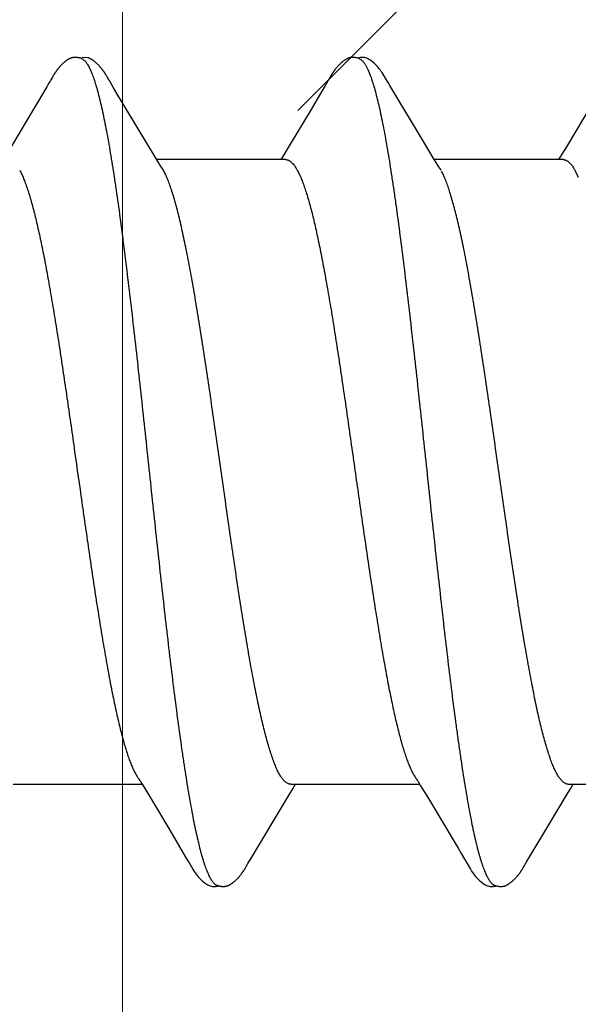
# Model space of a CAD drawing. Units: inches. Extents: x 80.3 to 91.6, y 31.7 to 45.2.
# Drawn here: x 89.9 to 90.1, y 38.4 to 38.7 of the extents above; entities that cross this region are included whole.
import ezdxf

# ---------------------------------------------------------------- set-up
doc = ezdxf.new("R2010")
doc.units = ezdxf.units.IN
doc.header["$MEASUREMENT"] = 0
doc.layers.get('0').update_dxf_attribs({"lineweight": 0})
doc.layers.get('Defpoints').update_dxf_attribs({"lineweight": 0})
for name, color, linetype, lineweight in [('ALUM', 7, 'Continuous', 0), ('DIMENSION', 9, 'Continuous', 0), ('SCREW', 9, 'Continuous', 0)]:
    doc.layers.add(name, color=color, linetype=linetype, lineweight=lineweight)
doc.layers.add('Fastener', color=9, linetype='Continuous')
doc.styles.add('BORDER', font='GOTHIC.TTF')
doc.dimstyles.new('aprop', dxfattribs={"dimtxt": 0.1, "dimasz": 0.09, "dimexe": 0.0625, "dimexo": 0.0625, "dimgap": 0.062, "dimtad": 1, "dimdec": 4, "dimzin": 3, "dimdsep": 46, "dimlunit": 4, "dimtxsty": 'BORDER', "dimblk": 'ARCHTICK', "dimcen": 0.09, "dimclrd": 256, "dimclre": 256, "dimclrt": 256, "dimazin": 0, "dimtfac": 1, "dimtdec": 4, "dimtix": 1, "dimtmove": 2, "dimatfit": 2, "dimldrblk": 'ARCHTICK', "dimfxl": 1, "dimfrac": 2, "dimtolj": 1, "dimtzin": 0, "dimlwd": -1, "dimlwe": -1, "dimarcsym": 0})

# ---------------------------------------------------------------- blocks, each defined once
blk = doc.blocks.new('#12-14 x 2.00 HWH Steel Fastener')
at = {"layer": 'Fastener', "linetype": 'Continuous'}
for p, q in [((0.86956, 0.10647), (0.86942, 0.10649)), ((0.8697, 0.10645), (0.86956, 0.10647)), ((0.87025, 0.10632), (0.87024, 0.10632)), ((0.87055, 0.10621), (0.87025, 0.10632)), ((0.87063, 0.10617), (0.87055, 0.10621)), ((0.86297, 0.10131), (0.86266, 0.10077)), ((0.86308, 0.1015), (0.86297, 0.10131)), ((0.86318, 0.10168), (0.86308, 0.1015)), ((0.86327, 0.10184), (0.86318, 0.10168)), ((0.8769, 0.10188), (0.87681, 0.10203)), ((0.877, 0.10172), (0.8769, 0.10188)), ((0.8771, 0.10155), (0.877, 0.10172)), ((0.87721, 0.10136), (0.8771, 0.10155)), ((0.87747, 0.1009), (0.87721, 0.10136)), ((0.93437, 0.10131), (0.93406, 0.10077)), ((0.93448, 0.10151), (0.93437, 0.10131)), ((0.93458, 0.10169), (0.93448, 0.10151)), ((0.86156, 0.09892), (0.85817, 0.0932)), ((0.86197, 0.09961), (0.86156, 0.09892)), ((0.86238, 0.1003), (0.86197, 0.09961)), ((0.86252, 0.10053), (0.86238, 0.1003)), ((0.8626, 0.10066), (0.86252, 0.10053)), ((0.86266, 0.10077), (0.8626, 0.10066)), ((0.87756, 0.10075), (0.87747, 0.1009)), ((0.87841, 0.09933), (0.87777, 0.10038)), ((0.87886, 0.09857), (0.87841, 0.09933)), ((0.93294, 0.09889), (0.92954, 0.09314)), ((0.93336, 0.09959), (0.93294, 0.09889)), ((0.93378, 0.10029), (0.93336, 0.09959)), ((0.93392, 0.10052), (0.93378, 0.10029)), ((0.934, 0.10066), (0.93392, 0.10052)), ((0.93406, 0.10077), (0.934, 0.10066)), ((0.94985, 0.09926), (0.94926, 0.10024)), ((0.95871, 0.08446), (0.94985, 0.09926)), ((1.00513, 0.10021), (0.9952, 0.08354)), ((0.88729, 0.08448), (0.87886, 0.09857)), ((0.85817, 0.0932), (0.85252, 0.08375)), ((0.92954, 0.09314), (0.92368, 0.08334)), ((0.88954, 0.08077), (0.88729, 0.08448)), ((0.96095, 0.08075), (0.95871, 0.08446)), ((0.92257, 0.08151), (0.9218, 0.08025)), ((0.92368, 0.08334), (0.92257, 0.08151)), ((0.89028, 0.07954), (0.88954, 0.08077)), ((0.92304, 0.08025), (0.88985, 0.08025)), ((0.89159, 0.07752), (0.8907, 0.0789)), ((0.96169, 0.07953), (0.96095, 0.08075)), ((0.99444, 0.08025), (0.96125, 0.08025)), ((0.96299, 0.07752), (0.9621, 0.0789)), ((0.85462, 0.07752), (0.85548, 0.07572)), ((0.92602, 0.07752), (0.92688, 0.07572)), ((0.99742, 0.07752), (0.99828, 0.07572)), ((0.85291, -0.08025), (0.8861, -0.08025)), ((0.88578, -0.07971), (0.88626, -0.08051)), ((0.88626, -0.08051), (0.88848, -0.08418)), ((0.92431, -0.08025), (0.9575, -0.08025)), ((0.92484, -0.08143), (0.92555, -0.08025)), ((0.9571, -0.07957), (0.95773, -0.08063)), ((0.95773, -0.08063), (0.95975, -0.08396)), ((0.99571, -0.08025), (1.0289, -0.08025)), ((0.99623, -0.08145), (0.99695, -0.08025)), ((0.92337, -0.08386), (0.92484, -0.08143)), ((0.99041, -0.09113), (0.99527, -0.08304)), ((0.99527, -0.08304), (0.99623, -0.08145)), ((0.88848, -0.08418), (0.8932, -0.09207)), ((0.91403, -0.09946), (0.92337, -0.08386)), ((0.95975, -0.08396), (0.96735, -0.0967)), ((0.8932, -0.09207), (0.89729, -0.09897)), ((0.98566, -0.09908), (0.99041, -0.09113)), ((0.89729, -0.09897), (0.89802, -0.10018)), ((0.9129, -0.10137), (0.91323, -0.10079)), ((0.91342, -0.10046), (0.91403, -0.09946)), ((0.91268, -0.10175), (0.91279, -0.10157)), ((0.91279, -0.10157), (0.9129, -0.10137)), ((0.9841, -0.10172), (0.9842, -0.10154)), ((0.9842, -0.10154), (0.98432, -0.10134))]:
    blk.add_line(p, q, dxfattribs=at)
for points in [[(0.86856, 0.10651), (0.86846, 0.1065), (0.86837, 0.10648), (0.86828, 0.10647), (0.86819, 0.10645), (0.8681, 0.10643), (0.86802, 0.10641), (0.86793, 0.10638), (0.86785, 0.10636), (0.86776, 0.10633), (0.86768, 0.1063), (0.8676, 0.10626), (0.86752, 0.10623), (0.86744, 0.10619), (0.86736, 0.10615), (0.86728, 0.10611), (0.8672, 0.10606), (0.86711, 0.10602), (0.86703, 0.10597), (0.86695, 0.10592), (0.86687, 0.10586), (0.86678, 0.1058), (0.86669, 0.10574), (0.86659, 0.10567), (0.86649, 0.10559), (0.86638, 0.1055), (0.86626, 0.10541), (0.86614, 0.10531), (0.86603, 0.10521), (0.86592, 0.10512), (0.86581, 0.10502), (0.8657, 0.10492), (0.8656, 0.10483), (0.8655, 0.10473), (0.8654, 0.10464), (0.86531, 0.10454), (0.86522, 0.10445), (0.86514, 0.10436), (0.86505, 0.10427), (0.86497, 0.10418), (0.86489, 0.10409), (0.86482, 0.104), (0.86474, 0.10392), (0.86467, 0.10383), (0.8646, 0.10374), (0.86453, 0.10366), (0.86446, 0.10357), (0.86439, 0.10349), (0.86433, 0.10341), (0.86427, 0.10332), (0.8642, 0.10324), (0.86414, 0.10316), (0.86408, 0.10308), (0.86403, 0.103), (0.86397, 0.10292), (0.86391, 0.10284), (0.86386, 0.10276), (0.86381, 0.10268), (0.86375, 0.1026), (0.8637, 0.10253), (0.86365, 0.10245), (0.86361, 0.10237), (0.86356, 0.1023), (0.86351, 0.10223), (0.86346, 0.10215), (0.86342, 0.10207), (0.86337, 0.102), (0.86327, 0.10184)], [(0.86942, 0.10649), (0.86927, 0.10651), (0.86914, 0.10652), (0.86901, 0.10652), (0.86889, 0.10652), (0.86877, 0.10652), (0.86866, 0.10652), (0.86856, 0.10651)], [(0.87024, 0.10632), (0.87012, 0.10635), (0.86999, 0.10639), (0.86985, 0.10642), (0.8697, 0.10645)], [(0.87224, 0.10639), (0.8715, 0.10652), (0.87007, 0.10636)], [(0.87681, 0.10203), (0.87676, 0.10211), (0.87672, 0.10218), (0.87667, 0.10226), (0.87662, 0.10233), (0.87658, 0.1024), (0.87653, 0.10248), (0.87648, 0.10255), (0.87643, 0.10263), (0.87638, 0.1027), (0.87632, 0.10278), (0.87627, 0.10286), (0.87621, 0.10294), (0.87616, 0.10302), (0.8761, 0.1031), (0.87604, 0.10318), (0.87598, 0.10326), (0.87591, 0.10335), (0.87585, 0.10343), (0.87578, 0.10352), (0.87571, 0.1036), (0.87564, 0.10369), (0.87557, 0.10377), (0.8755, 0.10386), (0.87543, 0.10395), (0.87535, 0.10404), (0.87527, 0.10412), (0.87519, 0.10421), (0.87511, 0.1043), (0.87502, 0.10439), (0.87494, 0.10449), (0.87485, 0.10458), (0.87475, 0.10467), (0.87465, 0.10477), (0.87455, 0.10486), (0.87445, 0.10496), (0.87434, 0.10506), (0.87423, 0.10515), (0.87412, 0.10525), (0.87401, 0.10535), (0.87389, 0.10544), (0.87377, 0.10554), (0.87366, 0.10562), (0.87355, 0.1057), (0.87346, 0.10577), (0.87337, 0.10583), (0.87328, 0.10589), (0.87319, 0.10595), (0.87311, 0.106), (0.87303, 0.10605), (0.87294, 0.10609), (0.87286, 0.10614), (0.87278, 0.10618), (0.8727, 0.10622), (0.87262, 0.10625), (0.87254, 0.10629), (0.87245, 0.10632), (0.87237, 0.10635), (0.87229, 0.10638), (0.8722, 0.1064)], [(0.94006, 0.10652), (0.93995, 0.10651), (0.93985, 0.1065), (0.93975, 0.10648), (0.93965, 0.10646), (0.93955, 0.10644), (0.93946, 0.10642), (0.93936, 0.10639), (0.93927, 0.10636), (0.93918, 0.10633), (0.93909, 0.1063), (0.939, 0.10626), (0.93891, 0.10622), (0.93882, 0.10618), (0.93873, 0.10614), (0.93864, 0.10609), (0.93855, 0.10604), (0.93846, 0.10599), (0.93837, 0.10593), (0.93828, 0.10587), (0.93818, 0.1058), (0.93808, 0.10573), (0.93797, 0.10565), (0.93785, 0.10556), (0.93771, 0.10545), (0.93758, 0.10534), (0.93745, 0.10523), (0.93732, 0.10512), (0.9372, 0.10501), (0.93708, 0.1049), (0.93696, 0.10479), (0.93685, 0.10468), (0.93674, 0.10457), (0.93664, 0.10447), (0.93654, 0.10436), (0.93644, 0.10426), (0.93635, 0.10416), (0.93626, 0.10405), (0.93617, 0.10395), (0.93609, 0.10385), (0.93601, 0.10376), (0.93593, 0.10366), (0.93585, 0.10356), (0.93577, 0.10346), (0.9357, 0.10337), (0.93563, 0.10327), (0.93556, 0.10318), (0.93549, 0.10308), (0.93542, 0.10299), (0.93536, 0.1029), (0.93529, 0.10281), (0.93523, 0.10272), (0.93517, 0.10263), (0.93512, 0.10254), (0.93506, 0.10246), (0.935, 0.10237), (0.93495, 0.10229), (0.9349, 0.1022), (0.93484, 0.10212), (0.93479, 0.10204), (0.93474, 0.10195), (0.93469, 0.10186), (0.93458, 0.10169)], [(0.94203, 0.10617), (0.94201, 0.10618), (0.94191, 0.10622), (0.94181, 0.10626), (0.9417, 0.1063), (0.94158, 0.10634), (0.94145, 0.10637), (0.94131, 0.10641), (0.94116, 0.10644), (0.94101, 0.10646), (0.94086, 0.10649), (0.94072, 0.1065), (0.94057, 0.10652), (0.94043, 0.10652), (0.9403, 0.10653), (0.94018, 0.10652), (0.94006, 0.10652)], [(0.9441, 0.10621), (0.94384, 0.10632), (0.94358, 0.10641), (0.94331, 0.10647), (0.94302, 0.10651), (0.94269, 0.10653), (0.9423, 0.10651), (0.94187, 0.10645), (0.94149, 0.10636)], [(0.94928, 0.1002), (0.94807, 0.10225), (0.94783, 0.10263), (0.94762, 0.10293), (0.9474, 0.10324), (0.94716, 0.10354), (0.94691, 0.10385), (0.94664, 0.10416), (0.94635, 0.10447), (0.94603, 0.10479), (0.94568, 0.10511), (0.94531, 0.10542), (0.94494, 0.10571), (0.94464, 0.10592), (0.94436, 0.10608), (0.9441, 0.10621)], [(0.87777, 0.10038), (0.87764, 0.1006), (0.87759, 0.10068), (0.87756, 0.10075)], [(0.9952, 0.08354), (0.99407, 0.08168), (0.9932, 0.08025)], [(0.8907, 0.0789), (0.89068, 0.07892), (0.89066, 0.07895), (0.89064, 0.07898), (0.89061, 0.07902), (0.89058, 0.07906), (0.89055, 0.07911), (0.89052, 0.07916), (0.89048, 0.07922), (0.89043, 0.0793), (0.89036, 0.07941), (0.89028, 0.07954)], [(0.9621, 0.0789), (0.9621, 0.0789), (0.96207, 0.07893), (0.96205, 0.07897), (0.96202, 0.07901), (0.96199, 0.07905), (0.96196, 0.07909), (0.96193, 0.07915), (0.96188, 0.07921), (0.96183, 0.07929), (0.96177, 0.07939), (0.96169, 0.07953)], [(0.88526, -0.07891), (0.88527, -0.07891), (0.88529, -0.07895), (0.88532, -0.07898), (0.88535, -0.07902), (0.88538, -0.07907), (0.88542, -0.07912), (0.88546, -0.07919), (0.88551, -0.07927), (0.88557, -0.07937), (0.88566, -0.07951), (0.88578, -0.07971)], [(0.95666, -0.07891), (0.95667, -0.07892), (0.9567, -0.07896), (0.95673, -0.079), (0.95676, -0.07904), (0.95679, -0.07909), (0.95683, -0.07914), (0.95687, -0.07921), (0.95693, -0.0793), (0.957, -0.07941), (0.9571, -0.07957)], [(0.96735, -0.0967), (0.96815, -0.09806), (0.969, -0.0995)], [(0.898, -0.10015), (0.89922, -0.10225), (0.89949, -0.10265), (0.89972, -0.10299), (0.89998, -0.10334), (0.90025, -0.10368), (0.90054, -0.10403), (0.90085, -0.10437), (0.90119, -0.10472), (0.90157, -0.10508), (0.90199, -0.10543), (0.90239, -0.10574), (0.90272, -0.10596), (0.90302, -0.10613)], [(0.91323, -0.10079), (0.91326, -0.10074), (0.9133, -0.10067), (0.91335, -0.10058), (0.91342, -0.10046)], [(0.969, -0.0995), (0.96941, -0.10017), (0.97052, -0.10209), (0.97083, -0.10257), (0.97107, -0.10292), (0.97132, -0.10327), (0.97159, -0.10362), (0.97188, -0.10396), (0.97219, -0.10431), (0.97253, -0.10466), (0.97291, -0.10502), (0.97332, -0.10538), (0.97374, -0.1057), (0.97408, -0.10593), (0.97438, -0.10611)], [(0.98432, -0.10134), (0.98463, -0.10078), (0.98467, -0.10073), (0.98471, -0.10066), (0.98476, -0.10057), (0.98483, -0.10046)], [(0.98483, -0.10046), (0.98507, -0.10006), (0.98524, -0.09978), (0.98566, -0.09908)], [(0.90728, -0.10652), (0.90738, -0.10651), (0.90748, -0.10649), (0.90757, -0.10648), (0.90766, -0.10646), (0.90775, -0.10644), (0.90784, -0.10642), (0.90793, -0.1064), (0.90801, -0.10637), (0.9081, -0.10634), (0.90818, -0.10631), (0.90827, -0.10627), (0.90835, -0.10624), (0.90843, -0.1062), (0.90852, -0.10616), (0.9086, -0.10611), (0.90869, -0.10607), (0.90877, -0.10602), (0.90886, -0.10597), (0.90895, -0.10591), (0.90904, -0.10585), (0.90913, -0.10579), (0.90923, -0.10572), (0.90933, -0.10564), (0.90945, -0.10555), (0.90958, -0.10545), (0.9097, -0.10535), (0.90982, -0.10525), (0.90994, -0.10514), (0.91006, -0.10504), (0.91017, -0.10494), (0.91028, -0.10484), (0.91038, -0.10474), (0.91049, -0.10464), (0.91058, -0.10454), (0.91068, -0.10444), (0.91077, -0.10434), (0.91086, -0.10425), (0.91095, -0.10415), (0.91103, -0.10406), (0.91111, -0.10396), (0.91119, -0.10387), (0.91127, -0.10377), (0.91135, -0.10368), (0.91142, -0.10359), (0.9115, -0.1035), (0.91157, -0.10341), (0.91163, -0.10332), (0.9117, -0.10323), (0.91177, -0.10314), (0.91183, -0.10305), (0.91189, -0.10297), (0.91195, -0.10288), (0.91201, -0.1028), (0.91207, -0.10271), (0.91212, -0.10263), (0.91218, -0.10255), (0.91223, -0.10247), (0.91228, -0.10239), (0.91233, -0.10232), (0.91238, -0.10224), (0.91243, -0.10216), (0.91248, -0.10208), (0.91253, -0.102), (0.91258, -0.10192), (0.91268, -0.10175)], [(0.97863, -0.10652), (0.97873, -0.10651), (0.97882, -0.1065), (0.97892, -0.10649), (0.97901, -0.10647), (0.9791, -0.10645), (0.97918, -0.10643), (0.97927, -0.10641), (0.97935, -0.10639), (0.97944, -0.10636), (0.97952, -0.10633), (0.97961, -0.1063), (0.97969, -0.10626), (0.97977, -0.10623), (0.97985, -0.10619), (0.97994, -0.10615), (0.98002, -0.1061), (0.9801, -0.10606), (0.98019, -0.10601), (0.98027, -0.10596), (0.98036, -0.1059), (0.98045, -0.10585), (0.98054, -0.10578), (0.98063, -0.10571), (0.98074, -0.10563), (0.98086, -0.10554), (0.98098, -0.10545), (0.9811, -0.10535), (0.98122, -0.10525), (0.98134, -0.10515), (0.98145, -0.10505), (0.98156, -0.10495), (0.98167, -0.10485), (0.98177, -0.10475), (0.98187, -0.10465), (0.98197, -0.10455), (0.98206, -0.10446), (0.98215, -0.10436), (0.98224, -0.10427), (0.98233, -0.10417), (0.98241, -0.10408), (0.98249, -0.10399), (0.98257, -0.10389), (0.98265, -0.1038), (0.98272, -0.10371), (0.9828, -0.10362), (0.98287, -0.10353), (0.98294, -0.10344), (0.98301, -0.10335), (0.98308, -0.10326), (0.98314, -0.10318), (0.9832, -0.10309), (0.98326, -0.103), (0.98332, -0.10292), (0.98338, -0.10284), (0.98344, -0.10275), (0.98349, -0.10267), (0.98355, -0.10259), (0.9836, -0.10252), (0.98365, -0.10244), (0.9837, -0.10236), (0.98375, -0.10228), (0.9838, -0.10221), (0.98385, -0.10213), (0.9839, -0.10205), (0.98395, -0.10197), (0.984, -0.10189), (0.9841, -0.10172)], [(0.90302, -0.10613), (0.90331, -0.10627), (0.9036, -0.10637), (0.9039, -0.10645), (0.90422, -0.10651), (0.90459, -0.10653), (0.90502, -0.1065), (0.9055, -0.10643), (0.90578, -0.10636)], [(0.90525, -0.10617), (0.90528, -0.10619), (0.90538, -0.10623), (0.90548, -0.10626), (0.90559, -0.1063), (0.90571, -0.10634), (0.90584, -0.10638), (0.90598, -0.10641), (0.90612, -0.10644), (0.90627, -0.10647), (0.90642, -0.10649), (0.90656, -0.10651), (0.9067, -0.10652), (0.90683, -0.10653), (0.90695, -0.10653), (0.90707, -0.10653), (0.90718, -0.10652), (0.90728, -0.10652)], [(0.97438, -0.10611), (0.97467, -0.10625), (0.97497, -0.10636), (0.97527, -0.10645), (0.97559, -0.1065), (0.97596, -0.10652), (0.97639, -0.10651), (0.97687, -0.10644), (0.97718, -0.10636)], [(0.97665, -0.10617), (0.97666, -0.10618), (0.97675, -0.10622), (0.97685, -0.10625), (0.97695, -0.10629), (0.97707, -0.10633), (0.9772, -0.10636), (0.97733, -0.1064), (0.97747, -0.10643), (0.97761, -0.10646), (0.97776, -0.10648), (0.9779, -0.1065), (0.97804, -0.10651), (0.97817, -0.10652), (0.97829, -0.10653), (0.97841, -0.10653), (0.97853, -0.10653), (0.97863, -0.10652)]]:
    blk.add_lwpolyline(points, dxfattribs=at)
blk.add_arc((0.87762, 0.06988), 0.01592, 27.6458, 28.6781, dxfattribs=at)
for points, knots in [([(0.87063, 0.10617), (0.87078, 0.1061), (0.871, 0.10596), (0.87126, 0.10573), (0.87139, 0.10559), (0.87146, 0.10552)], [0, 0, 0, 0, 0.459318, 0.718348, 1, 1, 1, 1]), ([(0.87146, 0.10552), (0.87155, 0.10542), (0.87172, 0.10521), (0.87197, 0.10485), (0.87221, 0.10444), (0.87246, 0.10399), (0.87271, 0.10349), (0.87295, 0.10293), (0.8732, 0.10233), (0.87336, 0.10191), (0.87344, 0.1017)], [0, 0, 0, 0, 0.090769, 0.190712, 0.30024, 0.419654, 0.549179, 0.688992, 0.83923, 1, 1, 1, 1]), ([(0.94203, 0.10617), (0.94215, 0.10611), (0.94234, 0.106), (0.94257, 0.10582), (0.94274, 0.10565), (0.94292, 0.10545), (0.94309, 0.10523), (0.94327, 0.10499), (0.94351, 0.10462), (0.94381, 0.10409), (0.94416, 0.10338), (0.94451, 0.10257), (0.94473, 0.102), (0.94484, 0.1017)], [0, 0, 0, 0, 0.076104, 0.118199, 0.163391, 0.211926, 0.263999, 0.319765, 0.37934, 0.510223, 0.657146, 0.820364, 1, 1, 1, 1]), ([(0.87344, 0.1017), (0.87362, 0.10122), (0.87396, 0.1002), (0.87446, 0.09857), (0.87495, 0.09674), (0.87545, 0.09472), (0.87594, 0.09251), (0.87644, 0.09013), (0.87694, 0.08757), (0.87744, 0.08484), (0.87794, 0.08195), (0.87843, 0.07891), (0.87893, 0.07573), (0.8796, 0.07122), (0.88044, 0.06525), (0.88142, 0.05771), (0.88241, 0.04972), (0.8834, 0.04134), (0.88439, 0.03265), (0.88538, 0.02371), (0.88637, 0.0146), (0.88736, 0.00538), (0.88835, -0.00388), (0.88934, -0.01309), (0.89032, -0.0222), (0.89131, -0.03113), (0.8923, -0.03983), (0.89328, -0.04824), (0.89427, -0.05628), (0.89525, -0.06389), (0.89609, -0.06993), (0.89676, -0.07452), (0.89726, -0.07776), (0.89776, -0.08086), (0.89826, -0.08382), (0.89876, -0.08662), (0.89926, -0.08925), (0.89976, -0.09171), (0.90026, -0.09398), (0.90076, -0.09607), (0.90125, -0.09797), (0.90168, -0.09944), (0.90202, -0.10051), (0.90227, -0.10124), (0.90251, -0.10192), (0.90276, -0.10256), (0.90301, -0.10314), (0.90326, -0.10368), (0.9035, -0.10416), (0.90375, -0.1046), (0.904, -0.10499), (0.90425, -0.10532), (0.90449, -0.10561), (0.90481, -0.10592), (0.90507, -0.10609), (0.90525, -0.10617)], [0, 0, 0, 0, 0.007211, 0.015299, 0.024269, 0.03412, 0.044839, 0.056398, 0.068769, 0.081921, 0.095814, 0.110405, 0.125656, 0.141547, 0.175231, 0.211346, 0.249617, 0.289711, 0.331257, 0.373954, 0.417511, 0.461557, 0.505737, 0.549754, 0.593271, 0.635936, 0.677505, 0.717719, 0.756198, 0.792624, 0.826769, 0.842936, 0.858483, 0.873386, 0.887603, 0.901087, 0.913792, 0.925684, 0.936737, 0.946926, 0.956233, 0.964657, 0.968538, 0.9722, 0.975643, 0.978868, 0.981876, 0.984671, 0.987254, 0.98963, 0.991805, 0.993784, 0.995579, 0.997201, 1, 1, 1, 1]), ([(0.94484, 0.1017), (0.94502, 0.10122), (0.94536, 0.1002), (0.94586, 0.09857), (0.94635, 0.09674), (0.94684, 0.09473), (0.94734, 0.09254), (0.94783, 0.09017), (0.94833, 0.08762), (0.94883, 0.08491), (0.94932, 0.08204), (0.94982, 0.07902), (0.95031, 0.07584), (0.95081, 0.07252), (0.9513, 0.06906), (0.95198, 0.06418), (0.95282, 0.05776), (0.95381, 0.04972), (0.95481, 0.04126), (0.95581, 0.03249), (0.95715, 0.02042), (0.95846, 0.00819), (0.95978, -0.0041), (0.96076, -0.01331), (0.96175, -0.02242), (0.96274, -0.03135), (0.96372, -0.04005), (0.96471, -0.04845), (0.96569, -0.05648), (0.96653, -0.06292), (0.9672, -0.06785), (0.9677, -0.07135), (0.96819, -0.07473), (0.96869, -0.07796), (0.96919, -0.08104), (0.96968, -0.08397), (0.97018, -0.08673), (0.97067, -0.08933), (0.97117, -0.09177), (0.97167, -0.09402), (0.97216, -0.0961), (0.97266, -0.09799), (0.97308, -0.09944), (0.97342, -0.10051), (0.97367, -0.10124), (0.97391, -0.10192), (0.97416, -0.10255), (0.97441, -0.10314), (0.97465, -0.10367), (0.9749, -0.10416), (0.97515, -0.10459), (0.9754, -0.10498), (0.97564, -0.10532), (0.97589, -0.10561), (0.97621, -0.10591), (0.97647, -0.10609), (0.97665, -0.10617)], [0, 0, 0, 0, 0.007215, 0.015301, 0.024255, 0.03407, 0.044732, 0.056216, 0.068498, 0.081555, 0.095362, 0.109896, 0.125133, 0.14105, 0.157624, 0.174832, 0.211064, 0.24957, 0.290056, 0.332077, 0.375117, 0.462649, 0.506773, 0.550792, 0.594336, 0.637004, 0.678542, 0.718704, 0.757159, 0.793607, 0.811002, 0.8278, 0.843965, 0.859461, 0.874256, 0.888325, 0.901648, 0.914204, 0.925969, 0.936919, 0.947031, 0.956288, 0.964679, 0.968549, 0.972201, 0.975635, 0.978852, 0.981854, 0.984644, 0.987224, 0.989599, 0.991775, 0.993758, 0.995558, 0.997187, 1, 1, 1, 1]), ([(0.92304, 0.08025), (0.92311, 0.08025), (0.92323, 0.08024), (0.92342, 0.08021), (0.9236, 0.08016), (0.92386, 0.08005), (0.92418, 0.07986), (0.92455, 0.07955), (0.92493, 0.07916), (0.9253, 0.07869), (0.92567, 0.07814), (0.9259, 0.07773), (0.92602, 0.07752)], [0, 0, 0, 0, 0.044127, 0.088884, 0.134845, 0.182529, 0.284707, 0.398409, 0.52564, 0.66776, 0.825679, 1, 1, 1, 1]), ([(0.99444, 0.08025), (0.99451, 0.08025), (0.99463, 0.08024), (0.99482, 0.08021), (0.99501, 0.08015), (0.99526, 0.08005), (0.99558, 0.07986), (0.99596, 0.07955), (0.99633, 0.07916), (0.9967, 0.07869), (0.99707, 0.07813), (0.9973, 0.07773), (0.99742, 0.07752)], [0, 0, 0, 0, 0.044289, 0.089181, 0.135248, 0.183013, 0.2853, 0.399063, 0.526297, 0.668333, 0.826044, 1, 1, 1, 1]), ([(0.92431, -0.08025), (0.92423, -0.08025), (0.92405, -0.08024), (0.9238, -0.08017), (0.92354, -0.08007), (0.92329, -0.07993), (0.92303, -0.07975), (0.92278, -0.07953), (0.92252, -0.07927), (0.92227, -0.07896), (0.92202, -0.07862), (0.92176, -0.07824), (0.92151, -0.07782), (0.92125, -0.07737), (0.921, -0.07687), (0.92065, -0.07614), (0.92022, -0.07512), (0.91971, -0.07378), (0.9192, -0.07229), (0.91869, -0.07065), (0.91818, -0.06886), (0.91767, -0.06693), (0.91715, -0.06486), (0.91664, -0.06266), (0.91613, -0.06033), (0.91562, -0.05789), (0.91492, -0.05443), (0.91407, -0.04985), (0.91306, -0.04407), (0.91205, -0.03793), (0.91104, -0.03149), (0.91003, -0.0248), (0.90902, -0.01792), (0.90767, -0.00851), (0.90632, 0.00099), (0.90497, 0.01051), (0.90396, 0.01756), (0.90294, 0.02448), (0.90193, 0.0312), (0.90092, 0.03768), (0.8999, 0.04386), (0.89904, 0.04878), (0.89836, 0.05253), (0.89785, 0.05518), (0.89734, 0.05772), (0.89684, 0.06015), (0.89633, 0.06247), (0.89582, 0.06466), (0.89531, 0.06674), (0.8948, 0.06867), (0.89429, 0.07047), (0.89378, 0.07213), (0.89327, 0.07363), (0.89276, 0.07498), (0.89226, 0.07618), (0.8919, 0.07692), (0.89172, 0.07726)], [0, 0, 0, 0, 0.001574, 0.003185, 0.004868, 0.006656, 0.008576, 0.010648, 0.01289, 0.015314, 0.017931, 0.020747, 0.023768, 0.026997, 0.030436, 0.034087, 0.042032, 0.050847, 0.060548, 0.071145, 0.082632, 0.094975, 0.108141, 0.122094, 0.136787, 0.152172, 0.168203, 0.20211, 0.238369, 0.276815, 0.317188, 0.358998, 0.401901, 0.445812, 0.534927, 0.579452, 0.623608, 0.666823, 0.708803, 0.749374, 0.788101, 0.824572, 0.841874, 0.858519, 0.874502, 0.889819, 0.904459, 0.918384, 0.931553, 0.943923, 0.955462, 0.966142, 0.975939, 0.984841, 0.992857, 1, 1, 1, 1]), ([(0.99571, -0.08025), (0.99563, -0.08025), (0.99545, -0.08024), (0.99519, -0.08017), (0.99494, -0.08007), (0.99468, -0.07992), (0.99442, -0.07974), (0.99417, -0.07952), (0.99391, -0.07925), (0.99366, -0.07895), (0.99341, -0.07861), (0.99315, -0.07823), (0.9929, -0.07781), (0.99265, -0.07735), (0.99239, -0.07686), (0.99205, -0.07612), (0.99161, -0.07511), (0.99111, -0.07378), (0.9906, -0.07229), (0.99009, -0.07066), (0.98958, -0.06888), (0.98908, -0.06697), (0.98857, -0.06492), (0.98806, -0.06275), (0.98755, -0.06045), (0.98704, -0.05803), (0.98654, -0.05549), (0.98603, -0.05284), (0.98534, -0.0491), (0.98448, -0.0442), (0.98347, -0.03806), (0.98246, -0.03163), (0.98145, -0.02494), (0.98044, -0.01807), (0.97909, -0.00866), (0.97774, 0.00084), (0.9764, 0.01035), (0.97538, 0.0174), (0.97436, 0.02436), (0.97334, 0.03114), (0.97232, 0.03768), (0.9713, 0.0439), (0.97028, 0.04973), (0.96942, 0.05434), (0.96873, 0.0578), (0.96822, 0.06024), (0.96771, 0.06254), (0.96721, 0.06473), (0.9667, 0.06678), (0.96619, 0.0687), (0.96568, 0.07049), (0.96517, 0.07214), (0.96467, 0.07364), (0.96416, 0.07498), (0.96366, 0.07618), (0.9633, 0.07692), (0.96312, 0.07726)], [0, 0, 0, 0, 0.001585, 0.003209, 0.004908, 0.006713, 0.008649, 0.010737, 0.01299, 0.015422, 0.018039, 0.020852, 0.023865, 0.027084, 0.030513, 0.034156, 0.042089, 0.050894, 0.060571, 0.071117, 0.082517, 0.094739, 0.107748, 0.121516, 0.136033, 0.151293, 0.167286, 0.183969, 0.201283, 0.237584, 0.275982, 0.316322, 0.358114, 0.401, 0.444897, 0.53404, 0.578463, 0.622487, 0.665953, 0.708462, 0.749463, 0.788409, 0.824952, 0.859018, 0.875061, 0.89039, 0.90497, 0.918787, 0.931834, 0.944103, 0.955569, 0.966201, 0.975966, 0.984849, 0.992856, 1, 1, 1, 1]), ([(0.85548, 0.07572), (0.85564, 0.07534), (0.85596, 0.07454), (0.85643, 0.07327), (0.85689, 0.07187), (0.85735, 0.07035), (0.85782, 0.0687), (0.85829, 0.06694), (0.85875, 0.06506), (0.85922, 0.06307), (0.85969, 0.06098), (0.86015, 0.05879), (0.86062, 0.05651), (0.86125, 0.05329), (0.86203, 0.04906), (0.86295, 0.04373), (0.86388, 0.0381), (0.86481, 0.03221), (0.86573, 0.0261), (0.86666, 0.01982), (0.86759, 0.01341), (0.86883, 0.00473), (0.87006, -0.00398), (0.87129, -0.01266), (0.87222, -0.01906), (0.87314, -0.02533), (0.87406, -0.03143), (0.87498, -0.03733), (0.87591, -0.04298), (0.87683, -0.04835), (0.87775, -0.05339), (0.87854, -0.05737), (0.87917, -0.06038), (0.87963, -0.0625), (0.8801, -0.06452), (0.88057, -0.06643), (0.88104, -0.06823), (0.88151, -0.06992), (0.88198, -0.07149), (0.88245, -0.07293), (0.88291, -0.07424), (0.88338, -0.07543), (0.88384, -0.07649), (0.88424, -0.07728), (0.88456, -0.07785), (0.88479, -0.07823), (0.88502, -0.07858), (0.88518, -0.0788), (0.88526, -0.0789)], [0, 0, 0, 0, 0.007814, 0.016379, 0.025701, 0.035783, 0.046617, 0.058178, 0.070442, 0.083382, 0.096966, 0.111158, 0.125922, 0.141227, 0.173431, 0.207726, 0.243956, 0.281875, 0.321124, 0.36136, 0.402452, 0.444199, 0.527968, 0.569588, 0.610718, 0.650916, 0.69001, 0.727928, 0.764339, 0.798881, 0.831377, 0.861703, 0.876022, 0.889761, 0.902891, 0.915377, 0.927185, 0.938284, 0.94865, 0.958262, 0.967101, 0.975165, 0.982467, 0.989024, 0.992031, 0.99486, 0.997515, 1, 1, 1, 1]), ([(0.92688, 0.07572), (0.92704, 0.07534), (0.92737, 0.07453), (0.92783, 0.07325), (0.92829, 0.07185), (0.92876, 0.07033), (0.92922, 0.06869), (0.92969, 0.06694), (0.93015, 0.06508), (0.93061, 0.0631), (0.93108, 0.06102), (0.93171, 0.05805), (0.9325, 0.0541), (0.93342, 0.04908), (0.93435, 0.04374), (0.93528, 0.03811), (0.9362, 0.03222), (0.93713, 0.02612), (0.93806, 0.01984), (0.93898, 0.01342), (0.93991, 0.00692), (0.94084, 0.00037), (0.94177, -0.00618), (0.9427, -0.01269), (0.94362, -0.01912), (0.94455, -0.02541), (0.94533, -0.03056), (0.94596, -0.03458), (0.94657, -0.03845), (0.94719, -0.04223), (0.94781, -0.04592), (0.94842, -0.04941), (0.94904, -0.05278), (0.94967, -0.05603), (0.95014, -0.05833), (0.9506, -0.06054), (0.95107, -0.06264), (0.95153, -0.06464), (0.95199, -0.06653), (0.95246, -0.06831), (0.95292, -0.06997), (0.95339, -0.07152), (0.95385, -0.07295), (0.95431, -0.07425), (0.95478, -0.07543), (0.95524, -0.07649), (0.95564, -0.07728), (0.95596, -0.07785), (0.95619, -0.07824), (0.95642, -0.07859), (0.95658, -0.0788), (0.95666, -0.07891)], [0, 0, 0, 0, 0.007866, 0.016474, 0.025818, 0.03589, 0.046679, 0.058172, 0.070352, 0.083204, 0.096709, 0.110847, 0.140935, 0.173284, 0.207689, 0.243927, 0.281767, 0.320963, 0.361258, 0.402387, 0.44408, 0.486065, 0.528066, 0.569807, 0.611014, 0.651416, 0.690748, 0.709932, 0.728752, 0.765183, 0.782734, 0.799806, 0.832399, 0.847868, 0.862751, 0.877027, 0.890677, 0.903678, 0.916014, 0.927665, 0.938616, 0.948849, 0.958356, 0.967128, 0.975162, 0.982457, 0.989018, 0.992028, 0.994859, 0.997515, 1, 1, 1, 1])]:
    blk.add_open_spline(points, degree=3, knots=knots, dxfattribs=at)
blk = doc.blocks.new('_ArchTick')
at = {"color": 0, "linetype": 'ByBlock', "const_width": 0.15}
blk.add_lwpolyline([(-0.5, -0.5), (0.5, 0.5)], dxfattribs=at)
blk = doc.blocks.new('*D28')
at = {"layer": 'ALUM', "transparency": 16777216}
for p, q in [((89.46818, 39.04), (90.03674, 39.04)), ((89.97424, 39.04), (89.97424, 35.04)), ((89.46818, 35.04), (90.03674, 35.04))]:
    blk.add_line(p, q, dxfattribs=at)
at = {"layer": 'Defpoints', "color": 0, "transparency": 16777216}
for p in [(89.40568, 39.04), (89.40568, 35.04), (89.97424, 35.04)]:
    blk.add_point(p, dxfattribs=at)
at = {"layer": 'ALUM', "transparency": 16777216, "xscale": 0.09, "yscale": 0.09, "zscale": 0.09}
for p, rotation in [((89.97424, 39.04), 90), ((89.97424, 35.04), 270)]:
    blk.add_blockref('_ArchTick', p, dxfattribs=dict(at, rotation=rotation))
at = {"layer": 'ALUM', "transparency": 16777216, "insert": (89.86098, 37.04), "char_height": 0.1, "attachment_point": 5, "rotation": 90, "style": 'BORDER'}
blk.add_mtext('\\A1;4"', dxfattribs=at)

msp = doc.modelspace()

# ---------------------------------------------------------------- hatches: boundary and pattern name
at = {"layer": 'DIMENSION'}
h = msp.add_hatch(dxfattribs=at)
h.set_pattern_fill('ANSI36', color=256, scale=2.5)
h.set_pattern_definition([(45, (-2.1812, -10.6993), (0.16572815, 0.6076699), [0.78125, -0.15625, 0, -0.15625])])
h.paths.add_polyline_path([(89.46818, 44.98323), (91.3893, 44.98323), (91.3893, 33.46667), (89.46818, 33.46667)])

# ---------------------------------------------------------------- block references
at = {"layer": 'SCREW'}
msp.add_blockref('#12-14 x 2.00 HWH Steel Fastener', (89.09318, 38.54), dxfattribs=at)

# ---------------------------------------------------------------- dimensions: what is measured, and where the dimension line sits
at = {"layer": 'ALUM'}
dim = msp.add_linear_dim(base=(89.97424, 35.04), p1=(89.40568, 39.04), p2=(89.40568, 35.04), angle=90, dimstyle='aprop', dxfattribs=at)
dim.commit()
dim.dimension.update_dxf_attribs({"geometry": '*D28', "text_midpoint": (89.86098, 37.04)})

doc.saveas('drawing.dxf')
